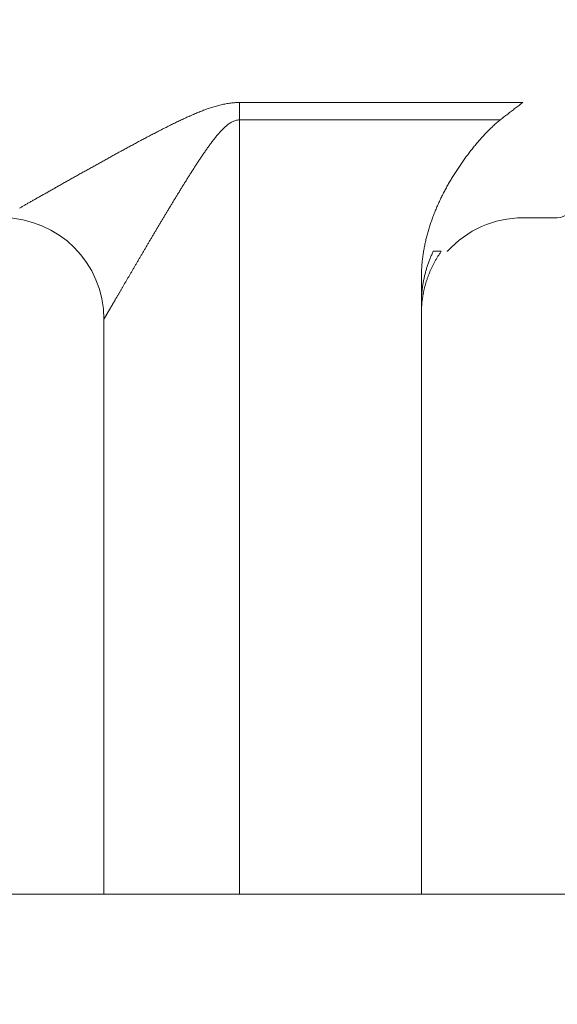
# Model space of a CAD drawing. Units: millimetres. Extents: x 280.6 to 324.8, y 163.4 to 221.8.
# Drawn here: x 309.2 to 309.5, y 177.3 to 177.8 of the extents above; entities that cross this region are included whole.
import ezdxf

# ---------------------------------------------------------------- set-up
doc = ezdxf.new("R2010")
doc.units = ezdxf.units.MM
doc.header["$MEASUREMENT"] = 0
doc.linetypes.add('AI-Linetype-2', pattern=[2.116667, 1.058333, -1.058333])
doc.layers.add('Ebene 1', color=7, linetype='Continuous', lineweight=0)

# ---------------------------------------------------------------- blocks, each defined once
blk = doc.blocks.new('Block_0')
at = {"layer": 'Ebene 1', "color": 250, "lineweight": 9}
for p, q in [((309.31683, 177.75779), (309.45658, 177.75779)), ((309.31683, 177.75779), (309.31683, 177.36761)), ((309.4454, 177.74923), (309.31683, 177.74923)), ((309.45658, 177.701), (309.47358, 177.701)), ((309.41639, 177.68451), (309.41242, 177.68451)), ((309.40658, 177.36761), (309.40658, 177.67161)), ((309.25008, 177.36761), (309.25008, 177.651)), ((310.60549, 177.36761), (302.05539, 177.36761))]:
    blk.add_line(p, q, dxfattribs=at)
for points in [[(309.20841, 177.70575), (309.20874, 177.70594), (309.20907, 177.70612), (309.2094, 177.70632), (309.20974, 177.70651), (309.21009, 177.7067), (309.21043, 177.7069), (309.21079, 177.7071), (309.21114, 177.7073), (309.2115, 177.70751), (309.21186, 177.70771), (309.21222, 177.70792), (309.21259, 177.70813), (309.21296, 177.70834), (309.21334, 177.70855), (309.21371, 177.70876), (309.21409, 177.70898), (309.21448, 177.7092), (309.21487, 177.70942), (309.21526, 177.70964), (309.21565, 177.70986), (309.21604, 177.71008), (309.21644, 177.71031), (309.21684, 177.71054), (309.21725, 177.71077), (309.21766, 177.711), (309.21807, 177.71123), (309.21848, 177.71146), (309.21889, 177.7117), (309.21931, 177.71194), (309.21973, 177.71217), (309.22015, 177.71241), (309.22058, 177.71265), (309.221, 177.71289), (309.22143, 177.71314), (309.22186, 177.71338), (309.22229, 177.71362), (309.22273, 177.71387), (309.22316, 177.71411), (309.2236, 177.71436), (309.22404, 177.71461), (309.22447, 177.71486), (309.22492, 177.71511), (309.22536, 177.71535), (309.2258, 177.7156), (309.22625, 177.71586), (309.22669, 177.71611), (309.22714, 177.71636), (309.22759, 177.71661), (309.22804, 177.71687), (309.22849, 177.71712), (309.22894, 177.71738), (309.2294, 177.71763), (309.22985, 177.71789), (309.23031, 177.71815), (309.23077, 177.7184), (309.23123, 177.71866), (309.23169, 177.71892), (309.23215, 177.71918), (309.23261, 177.71944), (309.23307, 177.7197), (309.23354, 177.71996), (309.23401, 177.72023), (309.23447, 177.72049), (309.23494, 177.72075), (309.23541, 177.72101), (309.23588, 177.72128), (309.23635, 177.72154), (309.23683, 177.72181), (309.2373, 177.72207), (309.23778, 177.72234), (309.23825, 177.72261), (309.23873, 177.72287), (309.23921, 177.72314), (309.23969, 177.72341), (309.24017, 177.72368), (309.24065, 177.72395), (309.24113, 177.72422), (309.24162, 177.72449), (309.2421, 177.72476), (309.24259, 177.72503), (309.24307, 177.7253), (309.24356, 177.72557), (309.24405, 177.72584), (309.24454, 177.72612), (309.24503, 177.72639), (309.24552, 177.72666), (309.24602, 177.72694), (309.24651, 177.72721), (309.247, 177.72749), (309.2475, 177.72776), (309.24799, 177.72804), (309.24849, 177.72831), (309.24898, 177.72859), (309.24948, 177.72886), (309.24998, 177.72914), (309.25048, 177.72941), (309.25097, 177.72969), (309.25147, 177.72996), (309.25197, 177.73024), (309.25247, 177.73051), (309.25297, 177.73079), (309.25347, 177.73106), (309.25397, 177.73134), (309.25448, 177.73162), (309.25498, 177.73189), (309.25548, 177.73217), (309.25598, 177.73245), (309.25649, 177.73272), (309.25699, 177.733), (309.2575, 177.73327), (309.258, 177.73355), (309.25851, 177.73383), (309.25901, 177.7341), (309.25952, 177.73438), (309.26003, 177.73465), (309.26054, 177.73493), (309.26104, 177.73521), (309.26155, 177.73548), (309.26206, 177.73576), (309.26257, 177.73603), (309.26308, 177.73631), (309.26359, 177.73659), (309.2641, 177.73686), (309.26461, 177.73714), (309.26512, 177.73741), (309.26564, 177.73769), (309.26615, 177.73797), (309.26666, 177.73824), (309.26718, 177.73852), (309.26769, 177.73879), (309.2682, 177.73907), (309.26872, 177.73934), (309.26924, 177.73962), (309.26975, 177.73989), (309.27027, 177.74016), (309.27079, 177.74044), (309.2713, 177.74071), (309.27182, 177.74099), (309.27234, 177.74126), (309.27286, 177.74153), (309.27338, 177.74181), (309.2739, 177.74208), (309.27442, 177.74235), (309.27495, 177.74262), (309.27547, 177.74289), (309.27599, 177.74316), (309.27652, 177.74343), (309.27704, 177.7437), (309.27757, 177.74397), (309.27809, 177.74424), (309.27862, 177.74451), (309.27914, 177.74478), (309.27967, 177.74505), (309.2802, 177.74532), (309.28073, 177.74558), (309.28126, 177.74585), (309.28179, 177.74612), (309.28232, 177.74638), (309.28285, 177.74665), (309.28338, 177.74691), (309.28392, 177.74717), (309.28445, 177.74744), (309.28499, 177.7477), (309.28552, 177.74796), (309.28606, 177.74822), (309.2866, 177.74848), (309.28714, 177.74873), (309.28767, 177.74899), (309.28821, 177.74925), (309.28876, 177.7495), (309.2893, 177.74975), (309.28984, 177.75001), (309.29039, 177.75026), (309.29093, 177.75051), (309.29148, 177.75075), (309.29202, 177.751), (309.29257, 177.75124), (309.29312, 177.75149), (309.29367, 177.75173), (309.29422, 177.75196), (309.29477, 177.7522), (309.29533, 177.75243), (309.29588, 177.75267), (309.29644, 177.75289), (309.29699, 177.75312), (309.29755, 177.75334), (309.29811, 177.75356), (309.29867, 177.75378), (309.29923, 177.754), (309.29979, 177.75421), (309.30035, 177.75442), (309.30092, 177.75462), (309.30148, 177.75482), (309.30205, 177.75502), (309.30262, 177.75521), (309.30319, 177.75539), (309.30377, 177.75558), (309.30434, 177.75575), (309.30492, 177.75592), (309.3055, 177.75609), (309.30608, 177.75625), (309.30667, 177.7564), (309.30725, 177.75655), (309.30784, 177.75669), (309.30843, 177.75683), (309.30902, 177.75696), (309.30962, 177.75707), (309.31021, 177.75719), (309.31081, 177.75729), (309.3114, 177.75738), (309.312, 177.75747), (309.3126, 177.75754), (309.3132, 177.75761), (309.3138, 177.75766), (309.3144, 177.75771), (309.31501, 177.75775), (309.31561, 177.75777), (309.31622, 177.75779), (309.31683, 177.75779)], [(309.4454, 177.74923), (309.44586, 177.74959), (309.44632, 177.74996), (309.44678, 177.75032), (309.44725, 177.75068), (309.44771, 177.75104), (309.44818, 177.7514), (309.44864, 177.75176), (309.44911, 177.75212), (309.44957, 177.75248), (309.45004, 177.75284), (309.4505, 177.7532), (309.45097, 177.75355), (309.45144, 177.75391), (309.4519, 177.75427), (309.45237, 177.75462), (309.45284, 177.75497), (309.4533, 177.75533), (309.45377, 177.75568), (309.45424, 177.75604), (309.4547, 177.75639), (309.45517, 177.75674), (309.45564, 177.75709), (309.45611, 177.75744), (309.45658, 177.75779)], [(309.31683, 177.74923), (309.31636, 177.74921), (309.31591, 177.74917), (309.31545, 177.74909), (309.31501, 177.74898), (309.31457, 177.74885), (309.31413, 177.74869), (309.31371, 177.74851), (309.3133, 177.74831), (309.31289, 177.7481), (309.31249, 177.74786), (309.31211, 177.74762), (309.31173, 177.74736), (309.31135, 177.74709), (309.31099, 177.74681), (309.31063, 177.74652), (309.31029, 177.74623), (309.30995, 177.74593), (309.30961, 177.74563), (309.30928, 177.74532), (309.30896, 177.74501), (309.30864, 177.74469), (309.30832, 177.74437), (309.30801, 177.74404), (309.30771, 177.74371), (309.3074, 177.74338), (309.3071, 177.74305), (309.30681, 177.74271), (309.30651, 177.74237), (309.30622, 177.74203), (309.30593, 177.74169), (309.30564, 177.74134), (309.30536, 177.74099), (309.30508, 177.74064), (309.3048, 177.74029), (309.30452, 177.73994), (309.30424, 177.73959), (309.30397, 177.73923), (309.30369, 177.73887), (309.30342, 177.73852), (309.30315, 177.73816), (309.30288, 177.7378), (309.30261, 177.73743), (309.30235, 177.73707), (309.30208, 177.73671), (309.30182, 177.73635), (309.30156, 177.73598), (309.30129, 177.73562), (309.30103, 177.73525), (309.30077, 177.73488), (309.30052, 177.73452), (309.30026, 177.73415), (309.3, 177.73378), (309.29975, 177.73341), (309.29949, 177.73305), (309.29924, 177.73268), (309.29899, 177.73231), (309.29874, 177.73194), (309.29849, 177.73157), (309.29824, 177.7312), (309.29799, 177.73083), (309.29774, 177.73046), (309.29749, 177.73009), (309.29725, 177.72971), (309.297, 177.72934), (309.29675, 177.72897), (309.29651, 177.7286), (309.29626, 177.72823), (309.29602, 177.72786), (309.29578, 177.72749), (309.29554, 177.72712), (309.29529, 177.72674), (309.29505, 177.72637), (309.29481, 177.726), (309.29457, 177.72563), (309.29433, 177.72525), (309.29409, 177.72488), (309.29385, 177.72451), (309.29362, 177.72414), (309.29338, 177.72376), (309.29314, 177.72339), (309.2929, 177.72302), (309.29267, 177.72265), (309.29243, 177.72227), (309.2922, 177.7219), (309.29196, 177.72153), (309.29173, 177.72116), (309.29149, 177.72078), (309.29126, 177.72041), (309.29102, 177.72004), (309.29079, 177.71967), (309.29056, 177.71929), (309.29032, 177.71892), (309.29009, 177.71855), (309.28986, 177.71818), (309.28963, 177.71781), (309.2894, 177.71743), (309.28917, 177.71706), (309.28894, 177.71669), (309.2887, 177.71632), (309.28847, 177.71594), (309.28825, 177.71557), (309.28802, 177.7152), (309.28779, 177.71483), (309.28756, 177.71446), (309.28733, 177.71409), (309.2871, 177.71371), (309.28687, 177.71334), (309.28665, 177.71297), (309.28642, 177.7126), (309.28619, 177.71223), (309.28597, 177.71186), (309.28574, 177.71149), (309.28551, 177.71112), (309.28529, 177.71075), (309.28506, 177.71037), (309.28484, 177.71), (309.28461, 177.70963), (309.28439, 177.70926), (309.28416, 177.70889), (309.28394, 177.70852), (309.28371, 177.70815), (309.28349, 177.70778), (309.28327, 177.70741), (309.28304, 177.70704), (309.28282, 177.70668), (309.2826, 177.70631), (309.28237, 177.70594), (309.28215, 177.70557), (309.28193, 177.7052), (309.28171, 177.70483), (309.28149, 177.70446), (309.28127, 177.7041), (309.28104, 177.70373), (309.28082, 177.70336), (309.2806, 177.70299), (309.28038, 177.70262), (309.28016, 177.70226), (309.27994, 177.70189), (309.27972, 177.70152), (309.2795, 177.70116), (309.27928, 177.70079), (309.27906, 177.70042), (309.27884, 177.70006), (309.27863, 177.69969), (309.27841, 177.69933), (309.27819, 177.69896), (309.27797, 177.69859), (309.27775, 177.69823), (309.27753, 177.69786), (309.27732, 177.6975), (309.2771, 177.69713), (309.27688, 177.69677), (309.27667, 177.69641), (309.27645, 177.69604), (309.27623, 177.69568), (309.27602, 177.69532), (309.2758, 177.69495), (309.27559, 177.69459), (309.27537, 177.69423), (309.27516, 177.69387), (309.27495, 177.69351), (309.27473, 177.69315), (309.27452, 177.69279), (309.27431, 177.69243), (309.27409, 177.69207), (309.27388, 177.69171), (309.27367, 177.69135), (309.27346, 177.691), (309.27325, 177.69064), (309.27304, 177.69029), (309.27283, 177.68993), (309.27262, 177.68957), (309.27241, 177.68922), (309.2722, 177.68887), (309.27199, 177.68851), (309.27178, 177.68816), (309.27157, 177.68781), (309.27137, 177.68746), (309.27116, 177.68711), (309.27095, 177.68675), (309.27075, 177.6864), (309.27054, 177.68606), (309.27033, 177.68571), (309.27013, 177.68536), (309.26992, 177.68501), (309.26972, 177.68466), (309.26952, 177.68432), (309.26931, 177.68397), (309.26911, 177.68363), (309.26891, 177.68328), (309.2687, 177.68294), (309.2685, 177.68259), (309.2683, 177.68225), (309.2681, 177.68191), (309.2679, 177.68157), (309.2677, 177.68123), (309.2675, 177.68089), (309.2673, 177.68055), (309.2671, 177.68021), (309.2669, 177.67987), (309.26671, 177.67953), (309.26651, 177.6792), (309.26631, 177.67886), (309.26611, 177.67853), (309.26592, 177.67819), (309.26572, 177.67786), (309.26553, 177.67752), (309.26533, 177.67719), (309.26514, 177.67686), (309.26494, 177.67653), (309.26475, 177.6762), (309.26456, 177.67587), (309.26436, 177.67554), (309.26417, 177.67521), (309.26398, 177.67489), (309.26379, 177.67456), (309.2636, 177.67423), (309.26341, 177.67391), (309.26322, 177.67358), (309.26303, 177.67326), (309.26284, 177.67294), (309.26266, 177.67262), (309.26247, 177.6723), (309.26228, 177.67198), (309.2621, 177.67166), (309.26191, 177.67134), (309.26172, 177.67102), (309.26154, 177.67071), (309.26136, 177.6704), (309.26117, 177.67008), (309.26099, 177.66977), (309.26081, 177.66946), (309.26063, 177.66915), (309.26045, 177.66884), (309.26027, 177.66854), (309.26009, 177.66823), (309.25992, 177.66793), (309.25974, 177.66763), (309.25957, 177.66733), (309.25939, 177.66703), (309.25922, 177.66673), (309.25905, 177.66644), (309.25888, 177.66614), (309.25871, 177.66585), (309.25854, 177.66556), (309.25837, 177.66527), (309.2582, 177.66499), (309.25804, 177.6647), (309.25787, 177.66442), (309.25771, 177.66414), (309.25754, 177.66386), (309.25738, 177.66358), (309.25722, 177.6633), (309.25706, 177.66303), (309.2569, 177.66275), (309.25674, 177.66248), (309.25659, 177.66221), (309.25643, 177.66195), (309.25628, 177.66168), (309.25613, 177.66142), (309.25597, 177.66116), (309.25582, 177.6609), (309.25567, 177.66064), (309.25552, 177.66039), (309.25538, 177.66014), (309.25523, 177.65988), (309.25509, 177.65964), (309.25494, 177.65939), (309.2548, 177.65915), (309.25466, 177.6589), (309.25452, 177.65866), (309.25438, 177.65843), (309.25425, 177.65819), (309.25411, 177.65796), (309.25398, 177.65773), (309.25385, 177.6575), (309.25372, 177.65728), (309.25359, 177.65706), (309.25346, 177.65684), (309.25333, 177.65662), (309.25321, 177.65641), (309.25309, 177.6562), (309.25297, 177.65599), (309.25285, 177.65579), (309.25273, 177.65559), (309.25262, 177.65539), (309.25251, 177.6552), (309.2524, 177.65501), (309.25229, 177.65482), (309.25218, 177.65464), (309.25208, 177.65446), (309.25198, 177.65428), (309.25188, 177.65411), (309.25178, 177.65395), (309.25169, 177.65378), (309.2516, 177.65362), (309.25151, 177.65347), (309.25142, 177.65332), (309.25133, 177.65318), (309.25125, 177.65303), (309.25117, 177.6529), (309.2511, 177.65276), (309.25102, 177.65264), (309.25095, 177.65251), (309.25088, 177.65239), (309.25082, 177.65228), (309.25075, 177.65217), (309.25069, 177.65206), (309.25063, 177.65196), (309.25058, 177.65187), (309.25052, 177.65178), (309.25047, 177.65169), (309.25043, 177.65161), (309.25038, 177.65153), (309.25034, 177.65146), (309.2503, 177.65139), (309.25027, 177.65133), (309.25023, 177.65128), (309.2502, 177.65122), (309.25018, 177.65118), (309.25015, 177.65114), (309.25013, 177.6511), (309.25012, 177.65107), (309.2501, 177.65105), (309.25009, 177.65103), (309.25008, 177.65101), (309.25008, 177.651), (309.25008, 177.651)], [(309.40658, 177.67161), (309.40658, 177.6722), (309.40658, 177.67279), (309.4066, 177.67339), (309.40661, 177.67398), (309.40663, 177.67457), (309.40666, 177.67516), (309.40669, 177.67575), (309.40672, 177.67633), (309.40676, 177.67692), (309.40681, 177.67751), (309.40685, 177.67809), (309.40691, 177.67868), (309.40696, 177.67926), (309.40702, 177.67985), (309.40709, 177.68043), (309.40716, 177.68101), (309.40723, 177.68159), (309.40731, 177.68217), (309.40739, 177.68275), (309.40748, 177.68333), (309.40757, 177.68391), (309.40766, 177.68449), (309.40776, 177.68507), (309.40787, 177.68565), (309.40797, 177.68622), (309.40808, 177.6868), (309.4082, 177.68737), (309.40832, 177.68795), (309.40844, 177.68852), (309.40857, 177.68909), (309.4087, 177.68967), (309.40883, 177.69024), (309.40897, 177.69081), (309.40911, 177.69138), (309.40926, 177.69195), (309.40941, 177.69252), (309.40956, 177.69309), (309.40972, 177.69366), (309.40988, 177.69422), (309.41004, 177.69479), (309.41021, 177.69536), (309.41038, 177.69592), (309.41056, 177.69649), (309.41074, 177.69705), (309.41092, 177.69762), (309.41111, 177.69818), (309.41129, 177.69874), (309.41149, 177.69929), (309.41168, 177.69985), (309.41188, 177.7004), (309.41208, 177.70096), (309.41229, 177.70151), (309.41249, 177.70206), (309.4127, 177.70261), (309.41292, 177.70315), (309.41313, 177.7037), (309.41335, 177.70424), (309.41357, 177.70478), (309.4138, 177.70532), (309.41403, 177.70586), (309.41426, 177.7064), (309.41449, 177.70694), (309.41473, 177.70747), (309.41497, 177.708), (309.41521, 177.70854), (309.41545, 177.70907), (309.4157, 177.7096), (309.41595, 177.71012), (309.4162, 177.71065), (309.41646, 177.71117), (309.41672, 177.7117), (309.41698, 177.71222), (309.41724, 177.71274), (309.41751, 177.71326), (309.41777, 177.71378), (309.41805, 177.7143), (309.41832, 177.71481), (309.41859, 177.71533), (309.41887, 177.71584), (309.41915, 177.71635), (309.41944, 177.71686), (309.41972, 177.71737), (309.42001, 177.71788), (309.4203, 177.71838), (309.4206, 177.71889), (309.42089, 177.71939), (309.42119, 177.7199), (309.42149, 177.7204), (309.42179, 177.7209), (309.4221, 177.7214), (309.4224, 177.7219), (309.42271, 177.72239), (309.42303, 177.72289), (309.42334, 177.72338), (309.42366, 177.72388), (309.42398, 177.72437), (309.4243, 177.72486), (309.42462, 177.72535), (309.42495, 177.72584), (309.42528, 177.72633), (309.42561, 177.72681), (309.42594, 177.7273), (309.42628, 177.72778), (309.42661, 177.72826), (309.42695, 177.72875), (309.4273, 177.72923), (309.42764, 177.7297), (309.42799, 177.73018), (309.42833, 177.73066), (309.42868, 177.73113), (309.42904, 177.7316), (309.42939, 177.73207), (309.42975, 177.73254), (309.4301, 177.73301), (309.43046, 177.73348), (309.43082, 177.73394), (309.43119, 177.7344), (309.43155, 177.73486), (309.43192, 177.73532), (309.43229, 177.73578), (309.43266, 177.73624), (309.43303, 177.73669), (309.43341, 177.73714), (309.43379, 177.73759), (309.43417, 177.73804), (309.43455, 177.73848), (309.43493, 177.73893), (309.43532, 177.73937), (309.4357, 177.73981), (309.4361, 177.74025), (309.43649, 177.74068), (309.43688, 177.74112), (309.43728, 177.74155), (309.43768, 177.74198), (309.43808, 177.74241), (309.43848, 177.74283), (309.43889, 177.74326), (309.4393, 177.74368), (309.43971, 177.74409), (309.44013, 177.74451), (309.44055, 177.74492), (309.44097, 177.74533), (309.44139, 177.74574), (309.44182, 177.74614), (309.44225, 177.74654), (309.44269, 177.74694), (309.44313, 177.74733), (309.44357, 177.74772), (309.44402, 177.7481), (309.44447, 177.74848), (309.44493, 177.74886), (309.4454, 177.74923)], [(309.41639, 177.68451), (309.41618, 177.6842), (309.41597, 177.6839), (309.41576, 177.68359), (309.41555, 177.68328), (309.41534, 177.68297), (309.41514, 177.68266), (309.41494, 177.68235), (309.41474, 177.68204), (309.41455, 177.68172), (309.41435, 177.6814), (309.41416, 177.68109), (309.41397, 177.68077), (309.41378, 177.68045), (309.4136, 177.68013), (309.41342, 177.67981), (309.41323, 177.67948), (309.41306, 177.67916), (309.41288, 177.67883), (309.41271, 177.67851), (309.41254, 177.67818), (309.41237, 177.67785), (309.4122, 177.67752), (309.41204, 177.67719), (309.41187, 177.67685), (309.41171, 177.67652), (309.41156, 177.67618), (309.4114, 177.67585), (309.41125, 177.67551), (309.4111, 177.67517), (309.41095, 177.67483), (309.4108, 177.67449), (309.41066, 177.67414), (309.41051, 177.6738), (309.41037, 177.67345), (309.41024, 177.67311), (309.4101, 177.67276), (309.40997, 177.67241), (309.40984, 177.67206), (309.40971, 177.67171), (309.40959, 177.67136), (309.40946, 177.67101), (309.40934, 177.67065), (309.40923, 177.6703), (309.40911, 177.66994), (309.409, 177.66958), (309.40889, 177.66923), (309.40878, 177.66887), (309.40867, 177.66851), (309.40857, 177.66815), (309.40847, 177.66779), (309.40837, 177.66743), (309.40828, 177.66707), (309.40818, 177.66671), (309.40809, 177.66635), (309.40801, 177.66598), (309.40792, 177.66562), (309.40784, 177.66526), (309.40776, 177.66489), (309.40768, 177.66453), (309.40761, 177.66416), (309.40754, 177.6638), (309.40747, 177.66343), (309.4074, 177.66306), (309.40734, 177.6627), (309.40727, 177.66233), (309.40721, 177.66196), (309.40716, 177.66159), (309.4071, 177.66122), (309.40705, 177.66085), (309.407, 177.66048), (309.40696, 177.6601), (309.40691, 177.65973), (309.40687, 177.65936), (309.40683, 177.65899), (309.4068, 177.65862), (309.40676, 177.65824), (309.40673, 177.65787), (309.40671, 177.6575), (309.40668, 177.65713), (309.40666, 177.65675), (309.40664, 177.65638), (309.40662, 177.65601), (309.40661, 177.65564), (309.4066, 177.65527), (309.40659, 177.6549), (309.40658, 177.65453), (309.40658, 177.65416), (309.40658, 177.65379)], [(309.40658, 177.6589), (309.40658, 177.65938), (309.40658, 177.65985), (309.40659, 177.66033), (309.40661, 177.6608), (309.40662, 177.66128), (309.40665, 177.66175), (309.40667, 177.66223), (309.4067, 177.6627), (309.40673, 177.66317), (309.40677, 177.66364), (309.40681, 177.66411), (309.40685, 177.66458), (309.4069, 177.66505), (309.40695, 177.66552), (309.40701, 177.66599), (309.40707, 177.66646), (309.40713, 177.66692), (309.4072, 177.66739), (309.40727, 177.66786), (309.40734, 177.66832), (309.40742, 177.66878), (309.4075, 177.66925), (309.40759, 177.66971), (309.40768, 177.67017), (309.40777, 177.67063), (309.40787, 177.67109), (309.40797, 177.67155), (309.40807, 177.67201), (309.40818, 177.67247), (309.40829, 177.67293), (309.4084, 177.67339), (309.40852, 177.67384), (309.40864, 177.6743), (309.40877, 177.67475), (309.4089, 177.67521), (309.40903, 177.67566), (309.40917, 177.67612), (309.40931, 177.67657), (309.40945, 177.67702), (309.4096, 177.67747), (309.40975, 177.67792), (309.4099, 177.67837), (309.41006, 177.67882), (309.41022, 177.67927), (309.41039, 177.67972), (309.41056, 177.68016), (309.41073, 177.6806), (309.4109, 177.68104), (309.41108, 177.68148), (309.41127, 177.68192), (309.41145, 177.68236), (309.41164, 177.68279), (309.41183, 177.68323), (309.41203, 177.68366), (309.41222, 177.68409), (309.41242, 177.68451)], [(309.41242, 177.68451), (309.41248, 177.68451), (309.41253, 177.68451), (309.41258, 177.68451), (309.41263, 177.68451), (309.41268, 177.68451), (309.41273, 177.68451), (309.41278, 177.68451), (309.41284, 177.68451), (309.41289, 177.68451), (309.41294, 177.68451), (309.41299, 177.68451), (309.41304, 177.68451), (309.41309, 177.68451), (309.41315, 177.68451), (309.4132, 177.68451), (309.41325, 177.68451), (309.4133, 177.68451), (309.41335, 177.68451), (309.41341, 177.68451), (309.41346, 177.68451), (309.41351, 177.68451), (309.41356, 177.68451), (309.41361, 177.68451), (309.41367, 177.68451), (309.41372, 177.68451), (309.41377, 177.68451), (309.41382, 177.68451), (309.41387, 177.68451), (309.41392, 177.68451), (309.41398, 177.68451), (309.41403, 177.68451), (309.41408, 177.68451), (309.41413, 177.68451), (309.41418, 177.68451), (309.41423, 177.68451), (309.41429, 177.68451), (309.41434, 177.68451), (309.41439, 177.68451), (309.41444, 177.68451), (309.41449, 177.68451), (309.41454, 177.68451), (309.41459, 177.68451), (309.41464, 177.68451), (309.4147, 177.68451), (309.41475, 177.68451), (309.4148, 177.68451), (309.41485, 177.68451), (309.4149, 177.68451), (309.41495, 177.68451), (309.415, 177.68451), (309.41505, 177.68451), (309.4151, 177.68451), (309.41515, 177.68451), (309.4152, 177.68451), (309.41525, 177.68451), (309.4153, 177.68451), (309.41535, 177.68451), (309.4154, 177.68451), (309.41545, 177.68451), (309.4155, 177.68451), (309.41555, 177.68451), (309.41559, 177.68451), (309.41564, 177.68451), (309.41568, 177.68451), (309.41573, 177.68451), (309.41578, 177.68451), (309.41582, 177.68451), (309.41587, 177.68451), (309.41591, 177.68451), (309.41596, 177.68451), (309.416, 177.68451), (309.41604, 177.68451), (309.41609, 177.68451), (309.41613, 177.68451), (309.41618, 177.68451), (309.41622, 177.68451), (309.41626, 177.68451), (309.41631, 177.68451), (309.41635, 177.68451), (309.41639, 177.68451)], [(309.41908, 177.6845), (309.4191, 177.6845), (309.41911, 177.6845), (309.41913, 177.6845), (309.41915, 177.6845), (309.41916, 177.6845), (309.41918, 177.6845), (309.41919, 177.6845), (309.41921, 177.6845), (309.41922, 177.6845), (309.41923, 177.6845), (309.41925, 177.6845), (309.41926, 177.6845), (309.41927, 177.6845), (309.41928, 177.6845), (309.4193, 177.6845), (309.41931, 177.6845), (309.41932, 177.6845), (309.41933, 177.6845), (309.41934, 177.6845), (309.41935, 177.6845), (309.41936, 177.6845), (309.41937, 177.6845), (309.41937, 177.6845), (309.41938, 177.6845), (309.41939, 177.6845), (309.4194, 177.6845), (309.4194, 177.6845), (309.41941, 177.6845), (309.41942, 177.6845), (309.41942, 177.6845), (309.41943, 177.6845), (309.41943, 177.6845), (309.41944, 177.6845), (309.41944, 177.6845), (309.41944, 177.6845), (309.41945, 177.6845), (309.41945, 177.6845), (309.41945, 177.6845), (309.41945, 177.6845), (309.41946, 177.6845), (309.41946, 177.6845), (309.41946, 177.6845), (309.41946, 177.6845), (309.41946, 177.6845), (309.41946, 177.6845), (309.41946, 177.6845), (309.41945, 177.6845), (309.41945, 177.6845), (309.41945, 177.6845), (309.41945, 177.6845), (309.41944, 177.6845), (309.41944, 177.6845), (309.41944, 177.6845), (309.41943, 177.6845), (309.41943, 177.6845), (309.41942, 177.6845), (309.41942, 177.6845), (309.41941, 177.6845), (309.41941, 177.6845), (309.4194, 177.6845), (309.41939, 177.6845), (309.41939, 177.6845), (309.41938, 177.6845), (309.41937, 177.6845), (309.41936, 177.6845), (309.41936, 177.6845), (309.41935, 177.6845), (309.41934, 177.6845), (309.41933, 177.6845), (309.41932, 177.6845), (309.41931, 177.6845), (309.4193, 177.6845), (309.41929, 177.6845), (309.41927, 177.6845), (309.41926, 177.6845), (309.41925, 177.6845), (309.41924, 177.6845), (309.41923, 177.6845), (309.41921, 177.6845), (309.4192, 177.6845), (309.41919, 177.6845), (309.41917, 177.6845), (309.41916, 177.6845), (309.41914, 177.6845), (309.41913, 177.6845), (309.41911, 177.6845), (309.4191, 177.6845), (309.41908, 177.6845)]]:
    blk.add_lwpolyline(points, dxfattribs=at)
for points in [[(309.47358, 177.701), (309.47772, 177.701), (309.48108, 177.70436), (309.48108, 177.7085)], [(309.25008, 177.651), (309.25008, 177.67862), (309.22769, 177.701), (309.20008, 177.701)], [(309.45658, 177.701), (309.44243, 177.701), (309.42894, 177.69501), (309.41946, 177.68451)]]:
    blk.add_open_spline(points, degree=3, dxfattribs=at)
blk = doc.blocks.new('Block_1')
at = {"layer": 'Ebene 1', "color": 250, "linetype": 'AI-Linetype-2', "lineweight": 18}
blk.add_open_spline([(323.80871, 188), (323.80871, 188), (323.80871, 175.74663), (323.80871, 175.74663), (323.80871, 169.47819), (318.72714, 164.39663), (312.45871, 164.39663), (312.45871, 164.39663), (300.20534, 164.39663), (300.20534, 164.39663), (293.93691, 164.39663), (288.85534, 169.47819), (288.85534, 175.74663), (288.85534, 175.74663), (288.85534, 188), (288.85534, 188)], degree=3, knots=[0, 0, 0, 0, 1, 1, 1, 2, 2, 2, 3, 3, 3, 4, 4, 4, 5, 5, 5, 5], dxfattribs=at)

msp = doc.modelspace()

# ---------------------------------------------------------------- block references
at = {"layer": 'Ebene 1'}
for name in ['Block_1', 'Block_0']:
    msp.add_blockref(name, (0, 0), dxfattribs=at)

doc.saveas('drawing.dxf')
